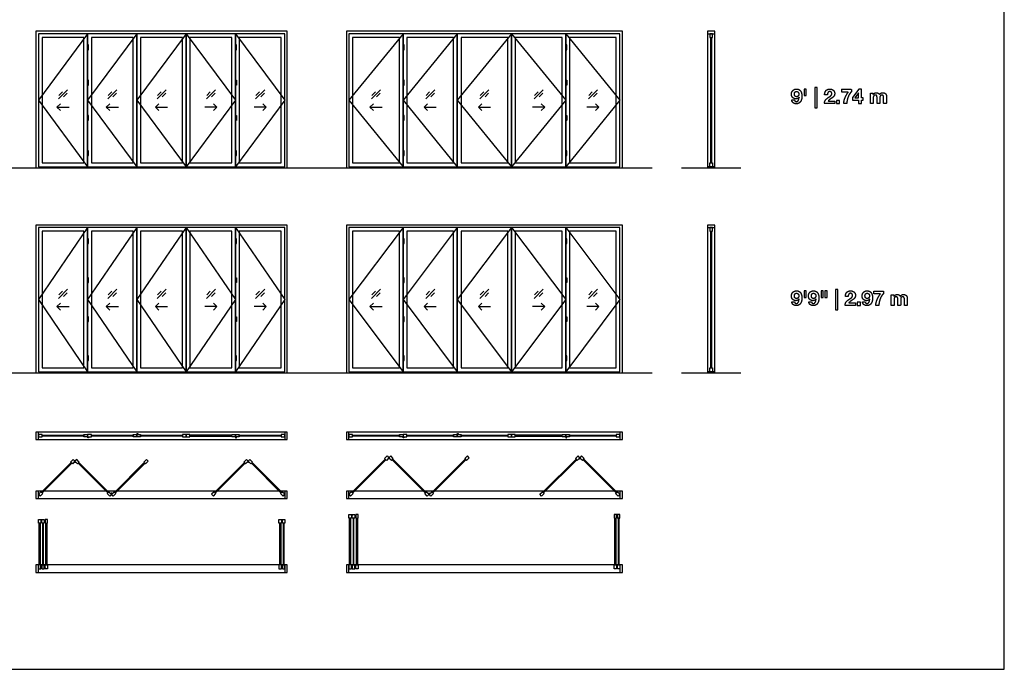
# Model space of a CAD drawing. Units: feet. Extents: x 0 to 118, y -10 to 78.
# Drawn here: x 51 to 118, y 0 to 44 of the extents above; entities that cross this region are included whole.
import ezdxf

# ---------------------------------------------------------------- set-up
doc = ezdxf.new("R2010")
doc.units = ezdxf.units.FT
doc.header["$MEASUREMENT"] = 0
for name, color, linetype, true_color in [('2D$AG-BUILDINGS', 7, 'Continuous', 0x66ccff), ('2D$AG-DETAILS', 7, 'Continuous', 0x66ffff), ('2D$AG-DETAILS-DIAGRAM', 7, 'Continuous', 0xccff66), ('2D$AG-DIAGRAM', 7, 'Continuous', 0xfecc66), ('2D$N-TEXT', 7, 'Continuous', 0xcccccc), ('2D$X-VPRT', 7, 'Continuous', 0xfb02ff)]:
    doc.layers.add(name, color=color, linetype=linetype, true_color=true_color)

msp = doc.modelspace()

# ---------------------------------------------------------------- linework, layer by layer
at = {"layer": '2D$AG-BUILDINGS'}
for points in [[(69.426, 43.187), (52.426, 43.187), (52.426, 33.937), (69.426, 33.937)], [(69.259, 43.02), (52.593, 43.02), (52.593, 34.02), (69.259, 34.02)], [(52.593, 34.02), (55.926, 34.02), (55.926, 43.02), (52.593, 43.02)], [(52.843, 34.27), (55.676, 34.27), (55.676, 42.77), (52.843, 42.77)], [(55.926, 34.02), (59.259, 34.02), (59.259, 43.02), (55.926, 43.02)], [(56.176, 34.27), (59.009, 34.27), (59.009, 42.77), (56.176, 42.77)], [(59.259, 34.02), (62.593, 34.02), (62.593, 43.02), (59.259, 43.02)], [(59.509, 34.27), (62.343, 34.27), (62.343, 42.77), (59.509, 42.77)], [(62.593, 34.02), (65.926, 34.02), (65.926, 43.02), (62.593, 43.02)], [(62.843, 34.27), (65.676, 34.27), (65.676, 42.77), (62.843, 42.77)], [(65.926, 34.02), (69.259, 34.02), (69.259, 43.02), (65.926, 43.02)], [(66.176, 34.27), (69.009, 34.27), (69.009, 42.77), (66.176, 42.77)], [(92.093, 43.187), (73.426, 43.187), (73.426, 33.937), (92.093, 33.937)], [(91.926, 43.02), (73.593, 43.02), (73.593, 34.02), (91.926, 34.02)], [(73.593, 34.02), (77.259, 34.02), (77.259, 43.02), (73.593, 43.02)], [(73.843, 34.27), (77.009, 34.27), (77.009, 42.77), (73.843, 42.77)], [(77.259, 34.02), (80.926, 34.02), (80.926, 43.02), (77.259, 43.02)], [(77.509, 34.27), (80.676, 34.27), (80.676, 42.77), (77.509, 42.77)], [(80.926, 34.02), (84.593, 34.02), (84.593, 43.02), (80.926, 43.02)], [(81.176, 34.27), (84.343, 34.27), (84.343, 42.77), (81.176, 42.77)], [(84.593, 34.02), (88.259, 34.02), (88.259, 43.02), (84.593, 43.02)], [(84.843, 34.27), (88.009, 34.27), (88.009, 42.77), (84.843, 42.77)], [(88.259, 34.02), (91.926, 34.02), (91.926, 43.02), (88.259, 43.02)], [(88.509, 34.27), (91.676, 34.27), (91.676, 42.77), (88.509, 42.77)], [(98.343, 43.02), (98.343, 43.187), (97.843, 43.187), (97.843, 43.02)], [(98.009, 42.77), (98.176, 42.77), (98.176, 43.02), (98.009, 43.02)], [(98.126, 34.27), (98.06, 34.27), (98.06, 42.77), (98.126, 42.77)], [(65.926, 42.27), (65.926, 41.937), (65.989, 41.937), (65.989, 42.27)], [(88.259, 42.27), (88.259, 41.937), (88.322, 41.937), (88.322, 42.27)], [(65.926, 35.103), (65.926, 34.77), (65.989, 34.77), (65.989, 35.103)], [(88.259, 35.103), (88.259, 34.77), (88.322, 34.77), (88.322, 35.103)], [(98.343, 33.937), (98.343, 34.02), (97.843, 34.02), (97.843, 33.937)], [(98.009, 34.27), (98.176, 34.27), (98.176, 34.02), (98.009, 34.02)], [(69.426, 30.062), (52.426, 30.062), (52.426, 20.062), (69.426, 20.062)], [(92.093, 30.062), (73.426, 30.062), (73.426, 20.062), (92.093, 20.062)], [(98.343, 29.895), (98.343, 30.062), (97.843, 30.062), (97.843, 29.895)], [(69.259, 29.895), (52.593, 29.895), (52.593, 20.145), (69.259, 20.145)], [(52.593, 20.145), (55.926, 20.145), (55.926, 29.895), (52.593, 29.895)], [(52.843, 20.395), (55.676, 20.395), (55.676, 29.645), (52.843, 29.645)], [(55.926, 20.145), (59.259, 20.145), (59.259, 29.895), (55.926, 29.895)], [(56.176, 20.395), (59.009, 20.395), (59.009, 29.645), (56.176, 29.645)], [(59.259, 20.145), (62.593, 20.145), (62.593, 29.895), (59.259, 29.895)], [(59.509, 20.395), (62.343, 20.395), (62.343, 29.645), (59.509, 29.645)], [(62.593, 20.145), (65.926, 20.145), (65.926, 29.895), (62.593, 29.895)], [(62.843, 20.395), (65.676, 20.395), (65.676, 29.645), (62.843, 29.645)], [(65.926, 20.145), (69.259, 20.145), (69.259, 29.895), (65.926, 29.895)], [(66.176, 20.395), (69.009, 20.395), (69.009, 29.645), (66.176, 29.645)], [(91.926, 29.895), (73.593, 29.895), (73.593, 20.145), (91.926, 20.145)], [(73.593, 20.145), (77.259, 20.145), (77.259, 29.895), (73.593, 29.895)], [(73.843, 20.395), (77.009, 20.395), (77.009, 29.645), (73.843, 29.645)], [(77.259, 20.145), (80.926, 20.145), (80.926, 29.895), (77.259, 29.895)], [(77.509, 20.395), (80.676, 20.395), (80.676, 29.645), (77.509, 29.645)], [(80.926, 20.145), (84.593, 20.145), (84.593, 29.895), (80.926, 29.895)], [(81.176, 20.395), (84.343, 20.395), (84.343, 29.645), (81.176, 29.645)], [(84.593, 20.145), (88.259, 20.145), (88.259, 29.895), (84.593, 29.895)], [(84.843, 20.395), (88.009, 20.395), (88.009, 29.645), (84.843, 29.645)], [(88.259, 20.145), (91.926, 20.145), (91.926, 29.895), (88.259, 29.895)], [(88.509, 20.395), (91.676, 20.395), (91.676, 29.645), (88.509, 29.645)], [(98.009, 29.645), (98.176, 29.645), (98.176, 29.895), (98.009, 29.895)], [(98.126, 20.395), (98.06, 20.395), (98.06, 29.645), (98.126, 29.645)], [(65.926, 29.145), (65.926, 28.812), (65.989, 28.812), (65.989, 29.145)], [(88.259, 29.145), (88.259, 28.812), (88.322, 28.812), (88.322, 29.145)], [(65.926, 21.228), (65.926, 20.895), (65.989, 20.895), (65.989, 21.228)], [(88.259, 21.228), (88.259, 20.895), (88.322, 20.895), (88.322, 21.228)], [(98.343, 20.062), (98.343, 20.145), (97.843, 20.145), (97.843, 20.062)], [(98.009, 20.395), (98.176, 20.395), (98.176, 20.145), (98.009, 20.145)], [(52.593, 16.062), (52.426, 16.062), (52.426, 15.562), (52.593, 15.562)], [(69.426, 16.062), (69.259, 16.062), (69.259, 15.562), (69.426, 15.562)], [(73.593, 16.062), (73.426, 16.062), (73.426, 15.562), (73.593, 15.562)], [(92.093, 16.062), (91.926, 16.062), (91.926, 15.562), (92.093, 15.562)], [(52.843, 15.728), (52.843, 15.895), (52.593, 15.895), (52.593, 15.728)], [(55.676, 15.844), (55.676, 15.779), (52.843, 15.779), (52.843, 15.844)], [(55.676, 15.728), (55.676, 15.895), (55.926, 15.895), (55.926, 15.728)], [(56.176, 15.728), (56.176, 15.895), (55.926, 15.895), (55.926, 15.728)], [(59.009, 15.844), (59.009, 15.779), (56.176, 15.779), (56.176, 15.844)], [(59.009, 15.728), (59.009, 15.895), (59.259, 15.895), (59.259, 15.728)], [(59.509, 15.895), (59.509, 15.728), (59.259, 15.728), (59.259, 15.895)], [(59.509, 15.779), (59.509, 15.844), (62.343, 15.844), (62.343, 15.779)], [(62.343, 15.895), (62.343, 15.728), (62.593, 15.728), (62.593, 15.895)], [(62.843, 15.728), (62.843, 15.895), (62.593, 15.895), (62.593, 15.728)], [(62.843, 15.844), (62.843, 15.779), (65.676, 15.779), (65.676, 15.844)], [(65.676, 15.728), (65.676, 15.895), (65.926, 15.895), (65.926, 15.728)], [(66.176, 15.895), (66.176, 15.728), (65.926, 15.728), (65.926, 15.895)], [(66.176, 15.779), (66.176, 15.844), (69.009, 15.844), (69.009, 15.779)], [(69.009, 15.895), (69.009, 15.728), (69.259, 15.728), (69.259, 15.895)], [(73.843, 15.728), (73.843, 15.895), (73.593, 15.895), (73.593, 15.728)], [(77.009, 15.844), (77.009, 15.779), (73.843, 15.779), (73.843, 15.844)], [(77.009, 15.728), (77.009, 15.895), (77.259, 15.895), (77.259, 15.728)], [(77.509, 15.728), (77.509, 15.895), (77.259, 15.895), (77.259, 15.728)], [(80.676, 15.844), (80.676, 15.779), (77.509, 15.779), (77.509, 15.844)], [(80.676, 15.728), (80.676, 15.895), (80.926, 15.895), (80.926, 15.728)], [(81.176, 15.895), (81.176, 15.728), (80.926, 15.728), (80.926, 15.895)], [(81.176, 15.779), (81.176, 15.844), (84.343, 15.844), (84.343, 15.779)], [(84.343, 15.895), (84.343, 15.728), (84.593, 15.728), (84.593, 15.895)], [(84.843, 15.728), (84.843, 15.895), (84.593, 15.895), (84.593, 15.728)], [(84.843, 15.844), (84.843, 15.779), (88.009, 15.779), (88.009, 15.844)], [(88.009, 15.728), (88.009, 15.895), (88.259, 15.895), (88.259, 15.728)], [(88.509, 15.895), (88.509, 15.728), (88.259, 15.728), (88.259, 15.895)], [(88.509, 15.779), (88.509, 15.844), (91.676, 15.844), (91.676, 15.779)], [(91.676, 15.895), (91.676, 15.728), (91.926, 15.728), (91.926, 15.895)], [(54.809, 13.991), (54.855, 13.944), (52.852, 11.941), (52.805, 11.987)], [(54.891, 13.909), (54.773, 14.026), (54.95, 14.203), (55.068, 14.085)], [(55.244, 13.909), (55.362, 14.026), (55.185, 14.203), (55.068, 14.085)], [(55.326, 13.991), (55.28, 13.944), (57.284, 11.941), (57.33, 11.987)], [(57.801, 11.941), (57.755, 11.987), (59.758, 13.991), (59.805, 13.944)], [(59.723, 14.026), (59.841, 13.909), (60.017, 14.085), (59.899, 14.203)], [(66.526, 13.991), (66.572, 13.944), (64.569, 11.941), (64.522, 11.987)], [(66.608, 13.909), (66.49, 14.026), (66.667, 14.203), (66.785, 14.085)], [(67.079, 14.026), (66.961, 13.909), (66.785, 14.085), (66.902, 14.203)], [(69, 11.941), (69.047, 11.987), (67.043, 13.991), (66.997, 13.944)], [(76.044, 14.226), (76.091, 14.18), (73.852, 11.941), (73.805, 11.987)], [(76.127, 14.144), (76.009, 14.262), (76.185, 14.439), (76.303, 14.321)], [(76.48, 14.144), (76.598, 14.262), (76.421, 14.439), (76.303, 14.321)], [(76.562, 14.226), (76.516, 14.18), (78.755, 11.941), (78.801, 11.987)], [(79.273, 11.941), (79.226, 11.987), (81.466, 14.226), (81.512, 14.18)], [(81.43, 14.262), (81.548, 14.144), (81.724, 14.321), (81.607, 14.439)], [(86.764, 11.941), (86.717, 11.987), (88.957, 14.226), (89.003, 14.18)], [(88.921, 14.262), (89.039, 14.144), (89.215, 14.321), (89.098, 14.439)], [(89.392, 14.144), (89.51, 14.262), (89.333, 14.439), (89.215, 14.321)], [(89.474, 14.226), (89.428, 14.18), (91.667, 11.941), (91.714, 11.987)], [(52.593, 12.062), (52.426, 12.062), (52.426, 11.562), (52.593, 11.562)], [(52.887, 11.905), (52.769, 12.023), (52.593, 11.846), (52.711, 11.728)], [(57.248, 11.905), (57.366, 12.023), (57.542, 11.846), (57.425, 11.728)], [(57.719, 12.023), (57.837, 11.905), (57.66, 11.728), (57.542, 11.846)], [(64.604, 11.905), (64.486, 12.023), (64.31, 11.846), (64.427, 11.728)], [(69.083, 12.023), (68.965, 11.905), (69.142, 11.728), (69.259, 11.846)], [(69.426, 12.062), (69.259, 12.062), (69.259, 11.562), (69.426, 11.562)], [(73.593, 12.062), (73.426, 12.062), (73.426, 11.562), (73.593, 11.562)], [(73.887, 11.905), (73.769, 12.023), (73.593, 11.846), (73.711, 11.728)], [(78.719, 11.905), (78.837, 12.023), (79.014, 11.846), (78.896, 11.728)], [(79.191, 12.023), (79.308, 11.905), (79.132, 11.728), (79.014, 11.846)], [(86.682, 12.023), (86.8, 11.905), (86.623, 11.728), (86.505, 11.846)], [(91.631, 11.905), (91.749, 12.023), (91.926, 11.846), (91.808, 11.728)], [(92.093, 12.062), (91.926, 12.062), (91.926, 11.562), (92.093, 11.562)], [(52.759, 9.895), (52.593, 9.895), (52.593, 10.145), (52.759, 10.145)], [(52.989, 9.895), (52.822, 9.895), (52.822, 10.145), (52.989, 10.145)], [(53.051, 9.895), (53.218, 9.895), (53.218, 10.145), (53.051, 10.145)], [(69.03, 9.895), (68.864, 9.895), (68.864, 10.145), (69.03, 10.145)], [(69.259, 9.895), (69.093, 9.895), (69.093, 10.145), (69.259, 10.145)], [(73.759, 10.228), (73.593, 10.228), (73.593, 10.478), (73.759, 10.478)], [(73.643, 10.228), (73.709, 10.228), (73.709, 7.062), (73.643, 7.062)], [(73.989, 10.228), (73.822, 10.228), (73.822, 10.478), (73.989, 10.478)], [(73.872, 7.062), (73.938, 7.062), (73.938, 10.228), (73.872, 10.228)], [(74.051, 10.228), (74.218, 10.228), (74.218, 10.478), (74.051, 10.478)], [(74.167, 7.062), (74.102, 7.062), (74.102, 10.228), (74.167, 10.228)], [(91.53, 10.228), (91.697, 10.228), (91.697, 10.478), (91.53, 10.478)], [(91.646, 7.062), (91.581, 7.062), (91.581, 10.228), (91.646, 10.228)], [(91.759, 10.228), (91.926, 10.228), (91.926, 10.478), (91.759, 10.478)], [(91.876, 10.228), (91.81, 10.228), (91.81, 7.062), (91.876, 7.062)], [(52.643, 9.895), (52.709, 9.895), (52.709, 7.062), (52.643, 7.062)], [(52.872, 7.062), (52.938, 7.062), (52.938, 9.895), (52.872, 9.895)], [(53.167, 7.062), (53.102, 7.062), (53.102, 9.895), (53.167, 9.895)], [(68.914, 9.895), (68.98, 9.895), (68.98, 7.062), (68.914, 7.062)], [(69.143, 7.062), (69.209, 7.062), (69.209, 9.895), (69.143, 9.895)], [(52.593, 7.062), (52.426, 7.062), (52.426, 6.562), (52.593, 6.562)], [(52.759, 7.062), (52.593, 7.062), (52.593, 6.812), (52.759, 6.812)], [(52.989, 7.062), (52.822, 7.062), (52.822, 6.812), (52.989, 6.812)], [(53.051, 7.062), (53.218, 7.062), (53.218, 6.812), (53.051, 6.812)], [(69.03, 7.062), (68.864, 7.062), (68.864, 6.812), (69.03, 6.812)], [(69.259, 7.062), (69.093, 7.062), (69.093, 6.812), (69.259, 6.812)], [(69.426, 7.062), (69.259, 7.062), (69.259, 6.562), (69.426, 6.562)], [(73.593, 7.062), (73.426, 7.062), (73.426, 6.562), (73.593, 6.562)], [(73.759, 7.062), (73.593, 7.062), (73.593, 6.812), (73.759, 6.812)], [(73.989, 7.062), (73.822, 7.062), (73.822, 6.812), (73.989, 6.812)], [(74.051, 7.062), (74.218, 7.062), (74.218, 6.812), (74.051, 6.812)], [(91.53, 7.062), (91.697, 7.062), (91.697, 6.812), (91.53, 6.812)], [(91.759, 7.062), (91.926, 7.062), (91.926, 6.812), (91.759, 6.812)], [(92.093, 7.062), (91.926, 7.062), (91.926, 6.562), (92.093, 6.562)]]:
    msp.add_lwpolyline(points, close=True, dxfattribs=at)
for points in [[(97.843, 43.02), (97.843, 34.02)], [(98.343, 34.02), (98.343, 43.02)], [(97.843, 29.895), (97.843, 20.145)], [(98.343, 20.145), (98.343, 29.895)], [(69.259, 16.062), (52.593, 16.062)], [(91.926, 16.062), (73.593, 16.062)], [(52.593, 15.562), (69.259, 15.562)], [(73.593, 15.562), (91.926, 15.562)], [(52.88, 12.062), (52.593, 12.062)], [(57.163, 12.062), (52.972, 12.062)], [(57.829, 12.062), (57.256, 12.062)], [(64.597, 12.062), (57.922, 12.062)], [(68.88, 12.062), (64.689, 12.062)], [(69.259, 12.062), (68.972, 12.062)], [(73.88, 12.062), (73.593, 12.062)], [(78.634, 12.062), (73.972, 12.062)], [(79.301, 12.062), (78.727, 12.062)], [(86.792, 12.062), (79.394, 12.062)], [(91.546, 12.062), (86.885, 12.062)], [(91.926, 12.062), (91.639, 12.062)], [(52.593, 11.562), (69.259, 11.562)], [(73.593, 11.562), (91.926, 11.562)], [(69.259, 7.062), (52.593, 7.062)], [(91.926, 7.062), (73.593, 7.062)], [(52.593, 6.562), (69.259, 6.562)], [(73.593, 6.562), (91.926, 6.562)]]:
    msp.add_lwpolyline(points, dxfattribs=at)
at = {"layer": '2D$AG-BUILDINGS', "extrusion": (0, 0, -1)}
msp.add_circle((-89.215, 14.277), 0.0313, dxfattribs=at)
at = {"layer": '2D$AG-BUILDINGS'}
for centre in [(69.061, 10.114), (53.02, 6.843)]:
    msp.add_circle(centre, 0.0313, dxfattribs=at)
for points in [[(55.989, 42.27), (55.989, 42.103), (55.989, 41.937), (55.957, 41.937), (55.926, 41.937), (55.926, 42.103), (55.926, 42.27), (55.957, 42.27), (55.989, 42.27)], [(77.322, 42.27), (77.322, 42.103), (77.322, 41.937), (77.291, 41.937), (77.259, 41.937), (77.259, 42.103), (77.259, 42.27), (77.291, 42.27), (77.322, 42.27)], [(55.989, 39.881), (55.989, 39.714), (55.989, 39.548), (55.957, 39.548), (55.926, 39.548), (55.926, 39.714), (55.926, 39.881), (55.957, 39.881), (55.989, 39.881)], [(65.926, 39.881), (65.926, 39.714), (65.926, 39.548), (65.957, 39.548), (65.989, 39.548), (65.989, 39.714), (65.989, 39.881), (65.957, 39.881), (65.926, 39.881)], [(77.322, 39.881), (77.322, 39.714), (77.322, 39.548), (77.291, 39.548), (77.259, 39.548), (77.259, 39.714), (77.259, 39.881), (77.291, 39.881), (77.322, 39.881)], [(88.259, 39.881), (88.259, 39.714), (88.259, 39.548), (88.291, 39.548), (88.322, 39.548), (88.322, 39.714), (88.322, 39.881), (88.291, 39.881), (88.259, 39.881)], [(55.989, 37.492), (55.989, 37.326), (55.989, 37.159), (55.957, 37.159), (55.926, 37.159), (55.926, 37.326), (55.926, 37.492), (55.957, 37.492), (55.989, 37.492)], [(65.926, 37.492), (65.926, 37.326), (65.926, 37.159), (65.957, 37.159), (65.989, 37.159), (65.989, 37.326), (65.989, 37.492), (65.957, 37.492), (65.926, 37.492)], [(77.322, 37.492), (77.322, 37.326), (77.322, 37.159), (77.291, 37.159), (77.259, 37.159), (77.259, 37.326), (77.259, 37.492), (77.291, 37.492), (77.322, 37.492)], [(88.259, 37.492), (88.259, 37.326), (88.259, 37.159), (88.291, 37.159), (88.322, 37.159), (88.322, 37.326), (88.322, 37.492), (88.291, 37.492), (88.259, 37.492)], [(55.989, 35.103), (55.989, 34.937), (55.989, 34.77), (55.957, 34.77), (55.926, 34.77), (55.926, 34.937), (55.926, 35.103), (55.957, 35.103), (55.989, 35.103)], [(77.322, 35.103), (77.322, 34.937), (77.322, 34.77), (77.291, 34.77), (77.259, 34.77), (77.259, 34.937), (77.259, 35.103), (77.291, 35.103), (77.322, 35.103)], [(55.989, 29.145), (55.989, 28.978), (55.989, 28.812), (55.957, 28.812), (55.926, 28.812), (55.926, 28.978), (55.926, 29.145), (55.957, 29.145), (55.989, 29.145)], [(77.322, 29.145), (77.322, 28.978), (77.322, 28.812), (77.291, 28.812), (77.259, 28.812), (77.259, 28.978), (77.259, 29.145), (77.291, 29.145), (77.322, 29.145)], [(55.989, 26.506), (55.989, 26.339), (55.989, 26.173), (55.957, 26.173), (55.926, 26.173), (55.926, 26.339), (55.926, 26.506), (55.957, 26.506), (55.989, 26.506)], [(65.926, 26.506), (65.926, 26.339), (65.926, 26.173), (65.957, 26.173), (65.989, 26.173), (65.989, 26.339), (65.989, 26.506), (65.957, 26.506), (65.926, 26.506)], [(77.322, 26.506), (77.322, 26.339), (77.322, 26.173), (77.291, 26.173), (77.259, 26.173), (77.259, 26.339), (77.259, 26.506), (77.291, 26.506), (77.322, 26.506)], [(88.259, 26.506), (88.259, 26.339), (88.259, 26.173), (88.291, 26.173), (88.322, 26.173), (88.322, 26.339), (88.322, 26.506), (88.291, 26.506), (88.259, 26.506)], [(55.989, 23.867), (55.989, 23.701), (55.989, 23.534), (55.957, 23.534), (55.926, 23.534), (55.926, 23.701), (55.926, 23.867), (55.957, 23.867), (55.989, 23.867)], [(65.926, 23.867), (65.926, 23.701), (65.926, 23.534), (65.957, 23.534), (65.989, 23.534), (65.989, 23.701), (65.989, 23.867), (65.957, 23.867), (65.926, 23.867)], [(77.322, 23.867), (77.322, 23.701), (77.322, 23.534), (77.291, 23.534), (77.259, 23.534), (77.259, 23.701), (77.259, 23.867), (77.291, 23.867), (77.322, 23.867)], [(88.259, 23.867), (88.259, 23.701), (88.259, 23.534), (88.291, 23.534), (88.322, 23.534), (88.322, 23.701), (88.322, 23.867), (88.291, 23.867), (88.259, 23.867)], [(55.989, 21.228), (55.989, 21.062), (55.989, 20.895), (55.957, 20.895), (55.926, 20.895), (55.926, 21.062), (55.926, 21.228), (55.957, 21.228), (55.989, 21.228)], [(77.322, 21.228), (77.322, 21.062), (77.322, 20.895), (77.291, 20.895), (77.259, 20.895), (77.259, 21.062), (77.259, 21.228), (77.291, 21.228), (77.322, 21.228)]]:
    msp.add_open_spline(points, degree=2, knots=[0, 0, 0, 12.7, 12.7, 14.605, 14.605, 27.305, 27.305, 29.21, 29.21, 29.21], dxfattribs=at)
for points in [[(55.989, 15.697), (55.989, 15.728), (55.957, 15.728), (55.926, 15.728), (55.926, 15.697), (55.926, 15.666), (55.957, 15.666), (55.989, 15.666), (55.989, 15.697)], [(59.259, 15.926), (59.259, 15.895), (59.291, 15.895), (59.322, 15.895), (59.322, 15.926), (59.322, 15.958), (59.291, 15.958), (59.259, 15.958), (59.259, 15.926)], [(65.926, 15.697), (65.926, 15.728), (65.957, 15.728), (65.989, 15.728), (65.989, 15.697), (65.989, 15.666), (65.957, 15.666), (65.926, 15.666), (65.926, 15.697)], [(77.322, 15.697), (77.322, 15.728), (77.291, 15.728), (77.259, 15.728), (77.259, 15.697), (77.259, 15.666), (77.291, 15.666), (77.322, 15.666), (77.322, 15.697)], [(80.926, 15.926), (80.926, 15.895), (80.957, 15.895), (80.989, 15.895), (80.989, 15.926), (80.989, 15.958), (80.957, 15.958), (80.926, 15.958), (80.926, 15.926)], [(88.259, 15.697), (88.259, 15.728), (88.291, 15.728), (88.322, 15.728), (88.322, 15.697), (88.322, 15.666), (88.291, 15.666), (88.259, 15.666), (88.259, 15.697)], [(55.045, 14.063), (55.068, 14.085), (55.09, 14.063), (55.112, 14.041), (55.09, 14.019), (55.068, 13.997), (55.045, 14.019), (55.023, 14.041), (55.045, 14.063)], [(66.762, 14.063), (66.785, 14.085), (66.807, 14.063), (66.829, 14.041), (66.807, 14.019), (66.785, 13.997), (66.762, 14.019), (66.74, 14.041), (66.762, 14.063)], [(76.325, 14.299), (76.303, 14.321), (76.281, 14.299), (76.259, 14.277), (76.281, 14.255), (76.303, 14.233), (76.325, 14.255), (76.347, 14.277), (76.325, 14.299)], [(57.565, 11.868), (57.542, 11.846), (57.52, 11.868), (57.498, 11.89), (57.52, 11.912), (57.542, 11.935), (57.565, 11.912), (57.587, 11.89), (57.565, 11.868)], [(78.992, 11.868), (79.014, 11.846), (79.036, 11.868), (79.058, 11.89), (79.036, 11.912), (79.014, 11.935), (78.992, 11.912), (78.97, 11.89), (78.992, 11.868)], [(52.791, 10.145), (52.759, 10.145), (52.759, 10.114), (52.759, 10.083), (52.791, 10.083), (52.822, 10.083), (52.822, 10.114), (52.822, 10.145), (52.791, 10.145)], [(73.791, 10.478), (73.759, 10.478), (73.759, 10.447), (73.759, 10.416), (73.791, 10.416), (73.822, 10.416), (73.822, 10.447), (73.822, 10.478), (73.791, 10.478)], [(91.728, 10.478), (91.759, 10.478), (91.759, 10.447), (91.759, 10.416), (91.728, 10.416), (91.697, 10.416), (91.697, 10.447), (91.697, 10.478), (91.728, 10.478)], [(74.02, 6.812), (74.051, 6.812), (74.051, 6.843), (74.051, 6.874), (74.02, 6.874), (73.989, 6.874), (73.989, 6.843), (73.989, 6.812), (74.02, 6.812)]]:
    msp.add_rational_spline(points, [1, 0.707106781187, 1, 0.707106781187, 1, 0.707106781187, 1, 0.707106781187, 1], degree=2, knots=[0, 0, 0, 1.496184, 1.496184, 2.992367, 2.992367, 4.488551, 4.488551, 5.984734, 5.984734, 5.984734], dxfattribs=at)
at = {"layer": '2D$AG-DETAILS'}
for points in [[(53.953, 38.609), (54.566, 39.222)], [(53.976, 38.841), (54.221, 39.086)], [(54.543, 38.99), (54.298, 38.745)], [(57.286, 38.609), (57.899, 39.222)], [(57.31, 38.841), (57.554, 39.086)], [(57.876, 38.99), (57.631, 38.745)], [(60.62, 38.609), (61.233, 39.222)], [(60.643, 38.841), (60.888, 39.086)], [(61.209, 38.99), (60.964, 38.745)], [(63.953, 38.609), (64.566, 39.222)], [(63.976, 38.841), (64.221, 39.086)], [(64.543, 38.99), (64.298, 38.745)], [(67.286, 38.609), (67.899, 39.222)], [(67.31, 38.841), (67.554, 39.086)], [(67.876, 38.99), (67.631, 38.745)], [(75.12, 38.609), (75.733, 39.222)], [(75.143, 38.841), (75.388, 39.086)], [(75.709, 38.99), (75.464, 38.745)], [(78.786, 38.609), (79.399, 39.222)], [(78.81, 38.841), (79.054, 39.086)], [(79.376, 38.99), (79.131, 38.745)], [(82.453, 38.609), (83.066, 39.222)], [(82.476, 38.841), (82.721, 39.086)], [(83.043, 38.99), (82.798, 38.745)], [(86.12, 38.609), (86.733, 39.222)], [(86.143, 38.841), (86.388, 39.086)], [(86.709, 38.99), (86.464, 38.745)], [(89.786, 38.609), (90.399, 39.222)], [(89.81, 38.841), (90.054, 39.086)], [(90.376, 38.99), (90.131, 38.745)], [(54.081, 38.282), (53.849, 38.05), (54.081, 37.818)], [(53.849, 38.05), (54.669, 38.05)], [(57.415, 38.282), (57.183, 38.05), (57.415, 37.818)], [(57.183, 38.05), (58.003, 38.05)], [(60.748, 38.282), (60.516, 38.05), (60.748, 37.818)], [(60.516, 38.05), (61.336, 38.05)], [(64.669, 38.05), (63.849, 38.05)], [(64.437, 38.282), (64.669, 38.05), (64.437, 37.818)], [(68.003, 38.05), (67.183, 38.05)], [(67.771, 38.282), (68.003, 38.05), (67.771, 37.818)], [(75.248, 38.282), (75.016, 38.05), (75.248, 37.818)], [(75.016, 38.05), (75.836, 38.05)], [(78.915, 38.282), (78.683, 38.05), (78.915, 37.818)], [(78.683, 38.05), (79.503, 38.05)], [(82.581, 38.282), (82.349, 38.05), (82.581, 37.818)], [(82.349, 38.05), (83.169, 38.05)], [(86.836, 38.05), (86.016, 38.05)], [(86.604, 38.282), (86.836, 38.05), (86.604, 37.818)], [(90.503, 38.05), (89.683, 38.05)], [(90.271, 38.282), (90.503, 38.05), (90.271, 37.818)], [(53.953, 25.109), (54.566, 25.722)], [(53.976, 25.341), (54.221, 25.586)], [(54.543, 25.49), (54.298, 25.245)], [(57.286, 25.109), (57.899, 25.722)], [(57.31, 25.341), (57.554, 25.586)], [(57.876, 25.49), (57.631, 25.245)], [(60.62, 25.109), (61.233, 25.722)], [(60.643, 25.341), (60.888, 25.586)], [(61.209, 25.49), (60.964, 25.245)], [(63.953, 25.109), (64.566, 25.722)], [(63.976, 25.341), (64.221, 25.586)], [(64.543, 25.49), (64.298, 25.245)], [(67.286, 25.109), (67.899, 25.722)], [(67.31, 25.341), (67.554, 25.586)], [(67.876, 25.49), (67.631, 25.245)], [(75.12, 25.109), (75.733, 25.722)], [(75.143, 25.341), (75.388, 25.586)], [(75.709, 25.49), (75.464, 25.245)], [(78.786, 25.109), (79.399, 25.722)], [(78.81, 25.341), (79.054, 25.586)], [(79.376, 25.49), (79.131, 25.245)], [(82.453, 25.109), (83.066, 25.722)], [(82.476, 25.341), (82.721, 25.586)], [(83.043, 25.49), (82.798, 25.245)], [(86.12, 25.109), (86.733, 25.722)], [(86.143, 25.341), (86.388, 25.586)], [(86.709, 25.49), (86.464, 25.245)], [(89.786, 25.109), (90.399, 25.722)], [(89.81, 25.341), (90.054, 25.586)], [(90.376, 25.49), (90.131, 25.245)], [(54.081, 24.782), (53.849, 24.55), (54.081, 24.318)], [(57.415, 24.782), (57.183, 24.55), (57.415, 24.318)], [(60.748, 24.782), (60.516, 24.55), (60.748, 24.318)], [(64.437, 24.782), (64.669, 24.55), (64.437, 24.318)], [(67.771, 24.782), (68.003, 24.55), (67.771, 24.318)], [(75.248, 24.782), (75.016, 24.55), (75.248, 24.318)], [(78.915, 24.782), (78.683, 24.55), (78.915, 24.318)], [(82.581, 24.782), (82.349, 24.55), (82.581, 24.318)], [(86.604, 24.782), (86.836, 24.55), (86.604, 24.318)], [(90.271, 24.782), (90.503, 24.55), (90.271, 24.318)], [(53.849, 24.55), (54.669, 24.55)], [(57.183, 24.55), (58.003, 24.55)], [(60.516, 24.55), (61.336, 24.55)], [(64.669, 24.55), (63.849, 24.55)], [(68.003, 24.55), (67.183, 24.55)], [(75.016, 24.55), (75.836, 24.55)], [(78.683, 24.55), (79.503, 24.55)], [(82.349, 24.55), (83.169, 24.55)], [(86.836, 24.55), (86.016, 24.55)], [(90.503, 24.55), (89.683, 24.55)]]:
    msp.add_lwpolyline(points, dxfattribs=at)
at = {"layer": '2D$AG-DETAILS-DIAGRAM'}
for points in [[(55.926, 43.02), (52.593, 38.52), (55.926, 34.02)], [(59.259, 43.02), (55.926, 38.52), (59.259, 34.02)], [(62.593, 43.02), (59.259, 38.52), (62.593, 34.02)], [(62.593, 43.02), (65.926, 38.52), (62.593, 34.02)], [(65.926, 43.02), (69.259, 38.52), (65.926, 34.02)], [(77.259, 43.02), (73.593, 38.52), (77.259, 34.02)], [(80.926, 43.02), (77.259, 38.52), (80.926, 34.02)], [(84.593, 43.02), (80.926, 38.52), (84.593, 34.02)], [(84.593, 43.02), (88.259, 38.52), (84.593, 34.02)], [(88.259, 43.02), (91.926, 38.52), (88.259, 34.02)], [(55.926, 29.895), (52.593, 25.02), (55.926, 20.145)], [(59.259, 29.895), (55.926, 25.02), (59.259, 20.145)], [(62.593, 29.895), (59.259, 25.02), (62.593, 20.145)], [(62.593, 29.895), (65.926, 25.02), (62.593, 20.145)], [(65.926, 29.895), (69.259, 25.02), (65.926, 20.145)], [(77.259, 29.895), (73.593, 25.02), (77.259, 20.145)], [(80.926, 29.895), (77.259, 25.02), (80.926, 20.145)], [(84.593, 29.895), (80.926, 25.02), (84.593, 20.145)], [(84.593, 29.895), (88.259, 25.02), (84.593, 20.145)], [(88.259, 29.895), (91.926, 25.02), (88.259, 20.145)]]:
    msp.add_lwpolyline(points, dxfattribs=at)
at = {"layer": '2D$AG-DIAGRAM'}
for points in [[(6.562, 33.937), (94.093, 33.937)], [(96.093, 33.937), (100.093, 33.937)], [(6.562, 20.062), (94.093, 20.062)], [(96.093, 20.062), (100.093, 20.062)]]:
    msp.add_lwpolyline(points, dxfattribs=at)
at = {"layer": '2D$N-TEXT'}
for points in [[(105.253, 39.376), (105.106, 39.376), (105.106, 37.999), (105.253, 37.999)], [(104.525, 39.277), (104.378, 39.277), (104.378, 38.834), (104.525, 38.834)], [(107.655, 38.516), (108.063, 38.516), (108.063, 38.292), (108.249, 38.292), (108.249, 38.516), (108.377, 38.516), (108.377, 38.677), (108.249, 38.677), (108.249, 39.257), (108.074, 39.257), (107.655, 38.695)], [(108.058, 39.012), (107.809, 38.677), (108.063, 38.677), (108.063, 39.012)], [(106.782, 38.505), (106.566, 38.505), (106.566, 38.292), (106.782, 38.292)], [(104.525, 25.618), (104.378, 25.618), (104.378, 25.175), (104.525, 25.175)], [(105.674, 25.618), (105.526, 25.618), (105.526, 25.175), (105.674, 25.175)], [(105.93, 25.618), (105.783, 25.618), (105.783, 25.175), (105.93, 25.175)], [(106.658, 25.717), (106.51, 25.717), (106.51, 24.34), (106.658, 24.34)], [(108.187, 24.846), (107.97, 24.846), (107.97, 24.634), (108.187, 24.634)]]:
    msp.add_lwpolyline(points, close=True, dxfattribs=at)
for points, knots in [([(103.724, 38.54), (103.631, 38.54), (103.538, 38.54), (103.547, 38.477), (103.573, 38.427), (103.599, 38.378), (103.64, 38.343), (103.682, 38.309), (103.735, 38.292), (103.789, 38.274), (103.851, 38.274), (103.955, 38.274), (104.026, 38.319), (104.098, 38.364), (104.143, 38.436), (104.189, 38.509), (104.21, 38.598), (104.23, 38.688), (104.23, 38.778), (104.23, 38.868), (104.214, 38.958), (104.197, 39.048), (104.155, 39.119), (104.112, 39.19), (104.041, 39.233), (103.97, 39.277), (103.86, 39.277), (103.784, 39.277), (103.722, 39.249), (103.66, 39.221), (103.615, 39.174), (103.57, 39.126), (103.546, 39.062), (103.522, 38.998), (103.522, 38.924), (103.522, 38.866), (103.54, 38.809), (103.558, 38.753), (103.596, 38.709), (103.638, 38.663), (103.697, 38.636), (103.756, 38.609), (103.818, 38.609), (103.888, 38.609), (103.942, 38.634), (103.996, 38.659), (104.036, 38.717), (104.037, 38.715), (104.039, 38.714), (104.036, 38.674), (104.027, 38.623), (104.018, 38.572), (103.997, 38.527), (103.977, 38.483), (103.942, 38.451), (103.908, 38.42), (103.854, 38.42), (103.803, 38.42), (103.769, 38.456), (103.734, 38.492), (103.724, 38.54)], [-31, -31, -31, -30, -30, -29, -29, -28, -28, -27, -27, -26, -26, -25, -25, -24, -24, -23, -23, -22, -22, -21, -21, -20, -20, -19, -19, -18, -18, -17, -17, -16, -16, -15, -15, -14, -14, -13, -13, -12, -12, -11, -11, -10, -10, -9, -9, -8, -8, -7, -7, -6, -6, -5, -5, -4, -4, -3, -3, -2, -2, -1, -1, -1]), ([(103.865, 38.757), (103.905, 38.757), (103.934, 38.771), (103.963, 38.786), (103.982, 38.811), (104.002, 38.835), (104.011, 38.868), (104.021, 38.9), (104.021, 38.936), (104.021, 38.969), (104.01, 39.002), (104, 39.034), (103.98, 39.059), (103.96, 39.085), (103.931, 39.1), (103.902, 39.115), (103.865, 39.115), (103.831, 39.115), (103.803, 39.1), (103.775, 39.085), (103.756, 39.06), (103.737, 39.035), (103.727, 39.004), (103.718, 38.972), (103.718, 38.939), (103.718, 38.904), (103.726, 38.872), (103.735, 38.84), (103.753, 38.814), (103.771, 38.789), (103.8, 38.773), (103.828, 38.757), (103.865, 38.757)], [0, 0, 0, 1, 1, 2, 2, 3, 3, 4, 4, 5, 5, 6, 6, 7, 7, 8, 8, 9, 9, 10, 10, 11, 11, 12, 12, 13, 13, 14, 14, 15, 15, 16, 16, 16]), ([(105.767, 38.886), (105.861, 38.886), (105.955, 38.886), (105.955, 38.925), (105.962, 38.964), (105.97, 39.004), (105.988, 39.036), (106.006, 39.068), (106.035, 39.088), (106.065, 39.108), (106.108, 39.108), (106.171, 39.108), (106.212, 39.069), (106.253, 39.03), (106.253, 38.959), (106.253, 38.915), (106.233, 38.881), (106.213, 38.846), (106.183, 38.819), (106.153, 38.791), (106.118, 38.769), (106.082, 38.746), (106.05, 38.724), (105.988, 38.681), (105.932, 38.64), (105.876, 38.598), (105.835, 38.549), (105.794, 38.5), (105.769, 38.438), (105.745, 38.376), (105.745, 38.292), (106.1, 38.292), (106.454, 38.292), (106.454, 38.376), (106.454, 38.46), (106.226, 38.46), (105.998, 38.46), (106.033, 38.51), (106.08, 38.547), (106.127, 38.585), (106.177, 38.617), (106.226, 38.649), (106.275, 38.682), (106.324, 38.715), (106.363, 38.756), (106.401, 38.797), (106.425, 38.849), (106.448, 38.902), (106.448, 38.975), (106.448, 39.045), (106.421, 39.101), (106.395, 39.158), (106.349, 39.197), (106.304, 39.235), (106.244, 39.256), (106.184, 39.277), (106.118, 39.277), (106.031, 39.277), (105.964, 39.247), (105.897, 39.217), (105.853, 39.164), (105.809, 39.111), (105.787, 39.04), (105.765, 38.969), (105.767, 38.886)], [-33, -33, -33, -32, -32, -31, -31, -30, -30, -29, -29, -28, -28, -27, -27, -26, -26, -25, -25, -24, -24, -23, -23, -22, -22, -21, -21, -20, -20, -19, -19, -18, -18, -17, -17, -16, -16, -15, -15, -14, -14, -13, -13, -12, -12, -11, -11, -10, -10, -9, -9, -8, -8, -7, -7, -6, -6, -5, -5, -4, -4, -3, -3, -2, -2, -1, -1, -1]), ([(107.579, 39.089), (107.579, 39.173), (107.579, 39.257), (107.249, 39.257), (106.92, 39.257), (106.92, 39.166), (106.92, 39.075), (107.149, 39.075), (107.377, 39.075), (107.24, 38.908), (107.155, 38.709), (107.07, 38.509), (107.054, 38.292), (107.158, 38.292), (107.263, 38.292), (107.264, 38.389), (107.286, 38.5), (107.307, 38.612), (107.346, 38.721), (107.386, 38.83), (107.444, 38.926), (107.503, 39.023), (107.579, 39.089)], [-15, -15, -15, -14, -14, -13, -13, -12, -12, -11, -11, -10, -10, -9, -9, -8, -8, -7, -7, -6, -6, -5, -5, -4, -4, -4]), ([(109.05, 38.908), (109.048, 38.908), (109.047, 38.908), (109.047, 38.957), (109.047, 39.005), (108.954, 39.005), (108.862, 39.005), (108.862, 38.649), (108.862, 38.292), (108.96, 38.292), (109.058, 38.292), (109.058, 38.499), (109.058, 38.706), (109.058, 38.758), (109.073, 38.791), (109.088, 38.823), (109.11, 38.84), (109.131, 38.857), (109.154, 38.864), (109.176, 38.87), (109.19, 38.87), (109.237, 38.87), (109.261, 38.854), (109.285, 38.838), (109.296, 38.812), (109.306, 38.786), (109.307, 38.755), (109.309, 38.724), (109.309, 38.692), (109.309, 38.492), (109.309, 38.292), (109.407, 38.292), (109.504, 38.292), (109.504, 38.491), (109.504, 38.689), (109.504, 38.722), (109.509, 38.755), (109.514, 38.787), (109.529, 38.813), (109.543, 38.838), (109.569, 38.854), (109.594, 38.87), (109.635, 38.87), (109.677, 38.87), (109.701, 38.856), (109.725, 38.842), (109.737, 38.819), (109.75, 38.795), (109.753, 38.764), (109.755, 38.732), (109.755, 38.696), (109.755, 38.494), (109.755, 38.292), (109.853, 38.292), (109.951, 38.292), (109.951, 38.531), (109.951, 38.769), (109.951, 38.838), (109.932, 38.887), (109.913, 38.936), (109.878, 38.966), (109.844, 38.997), (109.795, 39.01), (109.747, 39.024), (109.691, 39.024), (109.616, 39.024), (109.562, 38.988), (109.507, 38.953), (109.476, 38.906), (109.447, 38.972), (109.391, 38.998), (109.335, 39.024), (109.267, 39.024), (109.197, 39.024), (109.143, 38.994), (109.088, 38.964), (109.05, 38.908)], [0, 0, 0, 0.196078, 0.196078, 7.058824, 7.058824, 20.196078, 20.196078, 70.882353, 70.882353, 84.803922, 84.803922, 114.215686, 114.215686, 115.215686, 115.215686, 116.215686, 116.215686, 117.215686, 117.215686, 118.215686, 118.215686, 119.215686, 119.215686, 120.215686, 120.215686, 121.215686, 121.215686, 122.215686, 122.215686, 123.215686, 123.215686, 124.215686, 124.215686, 125.215686, 125.215686, 126.215686, 126.215686, 127.215686, 127.215686, 128.215686, 128.215686, 129.215686, 129.215686, 130.215686, 130.215686, 131.215686, 131.215686, 132.215686, 132.215686, 133.215686, 133.215686, 134.215686, 134.215686, 135.215686, 135.215686, 136.215686, 136.215686, 137.215686, 137.215686, 138.215686, 138.215686, 139.215686, 139.215686, 140.215686, 140.215686, 141.215686, 141.215686, 142.215686, 142.215686, 143.215686, 143.215686, 144.215686, 144.215686, 145.215686, 145.215686, 146.215686, 146.215686, 146.215686]), ([(103.724, 24.882), (103.631, 24.882), (103.538, 24.882), (103.547, 24.818), (103.573, 24.769), (103.599, 24.719), (103.64, 24.685), (103.682, 24.65), (103.735, 24.633), (103.789, 24.616), (103.851, 24.616), (103.955, 24.616), (104.026, 24.661), (104.098, 24.705), (104.143, 24.778), (104.189, 24.85), (104.21, 24.94), (104.23, 25.029), (104.23, 25.119), (104.23, 25.21), (104.214, 25.3), (104.197, 25.389), (104.155, 25.46), (104.112, 25.531), (104.041, 25.575), (103.97, 25.618), (103.86, 25.618), (103.784, 25.618), (103.722, 25.59), (103.66, 25.563), (103.615, 25.515), (103.57, 25.468), (103.546, 25.404), (103.522, 25.339), (103.522, 25.265), (103.522, 25.207), (103.54, 25.151), (103.558, 25.094), (103.596, 25.05), (103.638, 25.005), (103.697, 24.978), (103.756, 24.951), (103.818, 24.951), (103.888, 24.951), (103.942, 24.976), (103.996, 25), (104.036, 25.058), (104.037, 25.057), (104.039, 25.056), (104.036, 25.016), (104.027, 24.965), (104.018, 24.914), (103.997, 24.869), (103.977, 24.824), (103.942, 24.793), (103.908, 24.762), (103.854, 24.762), (103.803, 24.762), (103.769, 24.798), (103.734, 24.834), (103.724, 24.882)], [-31, -31, -31, -30, -30, -29, -29, -28, -28, -27, -27, -26, -26, -25, -25, -24, -24, -23, -23, -22, -22, -21, -21, -20, -20, -19, -19, -18, -18, -17, -17, -16, -16, -15, -15, -14, -14, -13, -13, -12, -12, -11, -11, -10, -10, -9, -9, -8, -8, -7, -7, -6, -6, -5, -5, -4, -4, -3, -3, -2, -2, -1, -1, -1]), ([(103.865, 25.098), (103.905, 25.098), (103.934, 25.113), (103.963, 25.127), (103.982, 25.152), (104.002, 25.177), (104.011, 25.209), (104.021, 25.242), (104.021, 25.277), (104.021, 25.311), (104.01, 25.343), (104, 25.375), (103.98, 25.401), (103.96, 25.426), (103.931, 25.442), (103.902, 25.457), (103.865, 25.457), (103.831, 25.457), (103.803, 25.442), (103.775, 25.426), (103.756, 25.402), (103.737, 25.377), (103.727, 25.345), (103.718, 25.313), (103.718, 25.28), (103.718, 25.246), (103.726, 25.213), (103.735, 25.181), (103.753, 25.155), (103.771, 25.13), (103.8, 25.114), (103.828, 25.098), (103.865, 25.098)], [0, 0, 0, 1, 1, 2, 2, 3, 3, 4, 4, 5, 5, 6, 6, 7, 7, 8, 8, 9, 9, 10, 10, 11, 11, 12, 12, 13, 13, 14, 14, 15, 15, 16, 16, 16]), ([(104.874, 24.882), (104.781, 24.882), (104.688, 24.882), (104.696, 24.818), (104.722, 24.769), (104.749, 24.719), (104.79, 24.685), (104.831, 24.65), (104.885, 24.633), (104.939, 24.616), (105.001, 24.616), (105.104, 24.616), (105.176, 24.661), (105.248, 24.705), (105.293, 24.778), (105.339, 24.85), (105.359, 24.94), (105.38, 25.029), (105.38, 25.119), (105.38, 25.21), (105.363, 25.3), (105.347, 25.389), (105.304, 25.46), (105.261, 25.531), (105.19, 25.575), (105.119, 25.618), (105.009, 25.618), (104.933, 25.618), (104.871, 25.59), (104.809, 25.563), (104.765, 25.515), (104.72, 25.468), (104.696, 25.404), (104.671, 25.339), (104.671, 25.265), (104.671, 25.207), (104.689, 25.151), (104.707, 25.094), (104.746, 25.05), (104.787, 25.005), (104.847, 24.978), (104.906, 24.951), (104.968, 24.951), (105.038, 24.951), (105.092, 24.976), (105.146, 25), (105.186, 25.058), (105.187, 25.057), (105.188, 25.056), (105.186, 25.016), (105.177, 24.965), (105.168, 24.914), (105.147, 24.869), (105.126, 24.824), (105.092, 24.793), (105.057, 24.762), (105.004, 24.762), (104.953, 24.762), (104.918, 24.798), (104.884, 24.834), (104.874, 24.882)], [-31, -31, -31, -30, -30, -29, -29, -28, -28, -27, -27, -26, -26, -25, -25, -24, -24, -23, -23, -22, -22, -21, -21, -20, -20, -19, -19, -18, -18, -17, -17, -16, -16, -15, -15, -14, -14, -13, -13, -12, -12, -11, -11, -10, -10, -9, -9, -8, -8, -7, -7, -6, -6, -5, -5, -4, -4, -3, -3, -2, -2, -1, -1, -1]), ([(105.015, 25.098), (105.055, 25.098), (105.084, 25.113), (105.113, 25.127), (105.132, 25.152), (105.151, 25.177), (105.161, 25.209), (105.17, 25.242), (105.17, 25.277), (105.17, 25.311), (105.16, 25.343), (105.15, 25.375), (105.13, 25.401), (105.11, 25.426), (105.081, 25.442), (105.052, 25.457), (105.015, 25.457), (104.98, 25.457), (104.953, 25.442), (104.925, 25.426), (104.906, 25.402), (104.887, 25.377), (104.877, 25.345), (104.867, 25.313), (104.867, 25.28), (104.867, 25.246), (104.876, 25.213), (104.885, 25.181), (104.903, 25.155), (104.921, 25.13), (104.949, 25.114), (104.977, 25.098), (105.015, 25.098)], [0, 0, 0, 1, 1, 2, 2, 3, 3, 4, 4, 5, 5, 6, 6, 7, 7, 8, 8, 9, 9, 10, 10, 11, 11, 12, 12, 13, 13, 14, 14, 15, 15, 16, 16, 16]), ([(107.172, 25.228), (107.266, 25.228), (107.36, 25.228), (107.36, 25.266), (107.367, 25.306), (107.375, 25.345), (107.393, 25.377), (107.411, 25.41), (107.44, 25.43), (107.47, 25.45), (107.513, 25.45), (107.576, 25.45), (107.617, 25.41), (107.657, 25.371), (107.657, 25.301), (107.657, 25.257), (107.637, 25.222), (107.617, 25.188), (107.588, 25.16), (107.558, 25.133), (107.522, 25.11), (107.486, 25.087), (107.455, 25.065), (107.393, 25.022), (107.337, 24.981), (107.281, 24.94), (107.24, 24.891), (107.198, 24.842), (107.174, 24.78), (107.15, 24.718), (107.15, 24.634), (107.504, 24.634), (107.859, 24.634), (107.859, 24.718), (107.859, 24.802), (107.63, 24.802), (107.402, 24.802), (107.438, 24.852), (107.485, 24.889), (107.532, 24.926), (107.581, 24.958), (107.631, 24.991), (107.68, 25.024), (107.729, 25.057), (107.768, 25.098), (107.806, 25.138), (107.83, 25.191), (107.853, 25.243), (107.853, 25.316), (107.853, 25.386), (107.826, 25.443), (107.799, 25.499), (107.754, 25.538), (107.708, 25.577), (107.648, 25.597), (107.588, 25.618), (107.522, 25.618), (107.435, 25.618), (107.369, 25.588), (107.302, 25.559), (107.258, 25.506), (107.213, 25.453), (107.191, 25.382), (107.169, 25.311), (107.172, 25.228)], [-33, -33, -33, -32, -32, -31, -31, -30, -30, -29, -29, -28, -28, -27, -27, -26, -26, -25, -25, -24, -24, -23, -23, -22, -22, -21, -21, -20, -20, -19, -19, -18, -18, -17, -17, -16, -16, -15, -15, -14, -14, -13, -13, -12, -12, -11, -11, -10, -10, -9, -9, -8, -8, -7, -7, -6, -6, -5, -5, -4, -4, -3, -3, -2, -2, -1, -1, -1]), ([(108.502, 24.882), (108.409, 24.882), (108.316, 24.882), (108.324, 24.818), (108.351, 24.769), (108.377, 24.719), (108.418, 24.685), (108.46, 24.65), (108.513, 24.633), (108.567, 24.616), (108.629, 24.616), (108.733, 24.616), (108.804, 24.661), (108.876, 24.705), (108.921, 24.778), (108.967, 24.85), (108.988, 24.94), (109.008, 25.029), (109.008, 25.119), (109.008, 25.21), (108.992, 25.3), (108.975, 25.389), (108.932, 25.46), (108.89, 25.531), (108.819, 25.575), (108.748, 25.618), (108.637, 25.618), (108.562, 25.618), (108.5, 25.59), (108.438, 25.563), (108.393, 25.515), (108.348, 25.468), (108.324, 25.404), (108.3, 25.339), (108.3, 25.265), (108.3, 25.207), (108.318, 25.151), (108.336, 25.094), (108.374, 25.05), (108.415, 25.005), (108.475, 24.978), (108.534, 24.951), (108.596, 24.951), (108.666, 24.951), (108.72, 24.976), (108.774, 25), (108.814, 25.058), (108.815, 25.057), (108.817, 25.056), (108.814, 25.016), (108.805, 24.965), (108.796, 24.914), (108.775, 24.869), (108.755, 24.824), (108.72, 24.793), (108.686, 24.762), (108.632, 24.762), (108.581, 24.762), (108.546, 24.798), (108.512, 24.834), (108.502, 24.882)], [-31, -31, -31, -30, -30, -29, -29, -28, -28, -27, -27, -26, -26, -25, -25, -24, -24, -23, -23, -22, -22, -21, -21, -20, -20, -19, -19, -18, -18, -17, -17, -16, -16, -15, -15, -14, -14, -13, -13, -12, -12, -11, -11, -10, -10, -9, -9, -8, -8, -7, -7, -6, -6, -5, -5, -4, -4, -3, -3, -2, -2, -1, -1, -1]), ([(108.643, 25.098), (108.683, 25.098), (108.712, 25.113), (108.741, 25.127), (108.76, 25.152), (108.779, 25.177), (108.789, 25.209), (108.799, 25.242), (108.799, 25.277), (108.799, 25.311), (108.788, 25.343), (108.778, 25.375), (108.758, 25.401), (108.738, 25.426), (108.709, 25.442), (108.68, 25.457), (108.643, 25.457), (108.608, 25.457), (108.581, 25.442), (108.553, 25.426), (108.534, 25.402), (108.515, 25.377), (108.505, 25.345), (108.495, 25.313), (108.495, 25.28), (108.495, 25.246), (108.504, 25.213), (108.513, 25.181), (108.531, 25.155), (108.549, 25.13), (108.577, 25.114), (108.606, 25.098), (108.643, 25.098)], [0, 0, 0, 1, 1, 2, 2, 3, 3, 4, 4, 5, 5, 6, 6, 7, 7, 8, 8, 9, 9, 10, 10, 11, 11, 12, 12, 13, 13, 14, 14, 15, 15, 16, 16, 16]), ([(109.75, 25.43), (109.75, 25.515), (109.75, 25.599), (109.42, 25.599), (109.091, 25.599), (109.091, 25.508), (109.091, 25.417), (109.32, 25.417), (109.549, 25.417), (109.411, 25.25), (109.326, 25.05), (109.241, 24.85), (109.225, 24.634), (109.329, 24.634), (109.434, 24.634), (109.436, 24.73), (109.457, 24.842), (109.478, 24.954), (109.518, 25.062), (109.557, 25.171), (109.615, 25.268), (109.674, 25.364), (109.75, 25.43)], [-15, -15, -15, -14, -14, -13, -13, -12, -12, -11, -11, -10, -10, -9, -9, -8, -8, -7, -7, -6, -6, -5, -5, -4, -4, -4]), ([(110.454, 25.25), (110.453, 25.25), (110.452, 25.25), (110.452, 25.298), (110.452, 25.346), (110.359, 25.346), (110.267, 25.346), (110.267, 24.99), (110.267, 24.634), (110.365, 24.634), (110.463, 24.634), (110.463, 24.84), (110.463, 25.047), (110.463, 25.1), (110.478, 25.132), (110.493, 25.164), (110.514, 25.182), (110.536, 25.199), (110.558, 25.205), (110.581, 25.211), (110.595, 25.211), (110.642, 25.211), (110.666, 25.195), (110.69, 25.18), (110.7, 25.153), (110.711, 25.127), (110.712, 25.096), (110.713, 25.065), (110.713, 25.033), (110.713, 24.834), (110.713, 24.634), (110.811, 24.634), (110.909, 24.634), (110.909, 24.832), (110.909, 25.031), (110.909, 25.064), (110.914, 25.096), (110.919, 25.129), (110.933, 25.154), (110.948, 25.18), (110.973, 25.195), (110.999, 25.211), (111.04, 25.211), (111.082, 25.211), (111.106, 25.198), (111.13, 25.184), (111.142, 25.16), (111.155, 25.137), (111.157, 25.105), (111.16, 25.073), (111.16, 25.038), (111.16, 24.836), (111.16, 24.634), (111.258, 24.634), (111.356, 24.634), (111.356, 24.872), (111.356, 25.111), (111.356, 25.18), (111.337, 25.229), (111.317, 25.277), (111.283, 25.308), (111.248, 25.338), (111.2, 25.352), (111.152, 25.366), (111.095, 25.366), (111.021, 25.366), (110.966, 25.33), (110.912, 25.294), (110.88, 25.247), (110.851, 25.313), (110.795, 25.339), (110.74, 25.366), (110.672, 25.366), (110.602, 25.366), (110.547, 25.335), (110.493, 25.305), (110.454, 25.25)], [0, 0, 0, 0.196078, 0.196078, 7.058824, 7.058824, 20.196078, 20.196078, 70.882353, 70.882353, 84.803922, 84.803922, 114.215686, 114.215686, 115.215686, 115.215686, 116.215686, 116.215686, 117.215686, 117.215686, 118.215686, 118.215686, 119.215686, 119.215686, 120.215686, 120.215686, 121.215686, 121.215686, 122.215686, 122.215686, 123.215686, 123.215686, 124.215686, 124.215686, 125.215686, 125.215686, 126.215686, 126.215686, 127.215686, 127.215686, 128.215686, 128.215686, 129.215686, 129.215686, 130.215686, 130.215686, 131.215686, 131.215686, 132.215686, 132.215686, 133.215686, 133.215686, 134.215686, 134.215686, 135.215686, 135.215686, 136.215686, 136.215686, 137.215686, 137.215686, 138.215686, 138.215686, 139.215686, 139.215686, 140.215686, 140.215686, 141.215686, 141.215686, 142.215686, 142.215686, 143.215686, 143.215686, 144.215686, 144.215686, 145.215686, 145.215686, 146.215686, 146.215686, 146.215686])]:
    msp.add_open_spline(points, degree=2, knots=knots, dxfattribs=at)
at = {"layer": '2D$X-VPRT'}
msp.add_lwpolyline([(0, 0), (117.918, 0), (117.918, 78.385), (0, 78.385)], close=True, dxfattribs=at)

doc.saveas('drawing.dxf')
